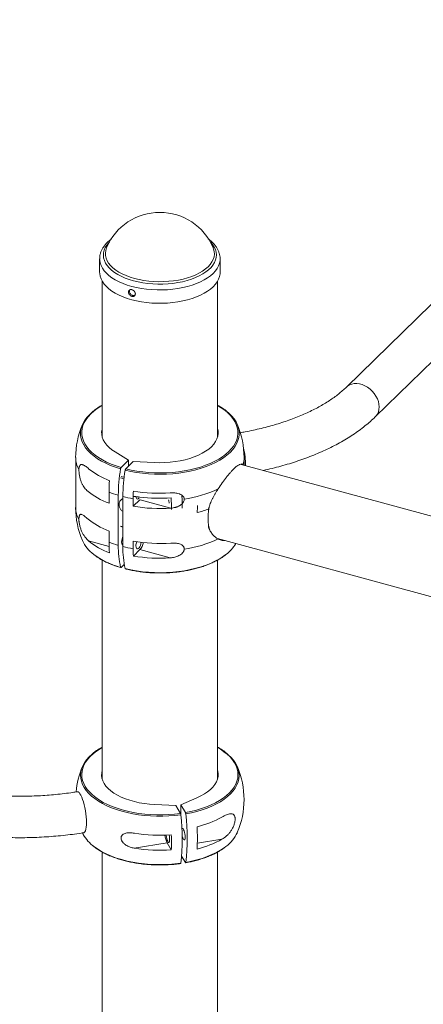
# Paper-space layout '_Триметрия' of a CAD drawing. Units: millimetres. Extents: x -694 to 5655, y -3818 to 1695.
# Drawn here: x 1798 to 2110, y 318 to 1078 of the extents above; entities that cross this region are included whole.
import ezdxf

# ---------------------------------------------------------------- set-up
doc = ezdxf.new("R2010")
doc.units = ezdxf.units.MM

psp = doc.layouts.new('_Триметрия')

# ---------------------------------------------------------------- linework, layer by layer
at = {"color": 7, "linetype": 'Continuous', "lineweight": 15}
for p, q in [((2416.13, 1151.39), (2050.24, 794.27)), ((2072.59, 771.37), (2438.48, 1128.49)), ((1865.11, 901.81), (1865.17, 901.94)), ((1947.38, 901.94), (1947.42, 901.85)), ((1859.78, 893.26), (1859.78, 882.95)), ((1952.78, 882.95), (1952.78, 893.26)), ((1861.78, 876), (1861.78, 755.67)), ((1950.78, 755.67), (1950.78, 876)), ((1841.28, 739.87), (1841.28, 701.21)), ((1882.13, 737.75), (1871.79, 744.22)), ((1876.38, 732.14), (1882.13, 737.75)), ((1882.13, 737.75), (1882.13, 733.33)), ((1971.28, 733.96), (1971.28, 739.87)), ((1879.92, 731.18), (1885.66, 736.79)), ((1885.66, 736.79), (1901.87, 736.05)), ((2874.1, 488.59), (1968.91, 734.61)), ((1970.4, 734.4), (1970.49, 734.18)), ((1867.05, 713.17), (1867.05, 704.56)), ((1874.19, 672.1), (1874.19, 710.76)), ((1877.72, 709.79), (1877.72, 671.14)), ((1885.62, 708.13), (1885.62, 702.3)), ((1885.62, 702.3), (1890.71, 707.26)), ((1943.88, 698.59), (1943.88, 700.37)), ((1943.88, 686.1), (1943.88, 687.88)), ((1867.05, 674.52), (1867.05, 683.13)), ((1950.77, 677.36), (2371.14, 563.11)), ((1885.62, 669.47), (1885.62, 675.3)), ((1885.79, 663.88), (1890.83, 668.8)), ((1914.29, 662.43), (1890.83, 668.8)), ((1861.78, 660.75), (1861.78, 491.66)), ((1876.38, 655), (1878.82, 657.38)), ((1950.78, 491.66), (1950.78, 660.75)), ((1902.34, 472.02), (1918.53, 471.2)), ((1934.82, 477.19), (1922.35, 471.81)), ((1922.35, 471.81), (1925.98, 465.76)), ((1922.35, 471.81), (1922.35, 464.63)), ((1918.53, 471.2), (1922.16, 465.16)), ((1886.56, 438.32), (1911.9, 442.36)), ((1911.9, 442.36), (1915.09, 437.05)), ((1861.78, 435.33), (1861.78, -427.73)), ((1950.78, -451.92), (1950.78, 435.33)), ((1923.08, 432.02), (1925.98, 427.19))]:
    psp.add_line(p, q, dxfattribs=at)
at = {"color": 8, "linetype": 'Continuous', "lineweight": 15}
for p, q in [((1849.97, 714.53), (1850.02, 714.51)), ((1914.82, 700.85), (1891.05, 707.31)), ((1851.26, 675.6), (1867.1, 671.3)), ((1954.21, 445.23), (1935.21, 442.2))]:
    psp.add_line(p, q, dxfattribs=at)
at = {"color": 8, "linetype": 'Continuous', "lineweight": 15, "flags": 128}
for points in [[(1885.99, 876.33), (1882.62, 877.35), (1879.43, 878.52), (1876.45, 879.83), (1873.72, 881.27), (1871.25, 882.83), (1869.06, 884.5), (1867.18, 886.27), (1865.6, 888.11), (1864.36, 890.02), (1863.45, 891.98), (1862.88, 893.98), (1862.67, 895.99), (1862.81, 898), (1863.29, 900), (1864.13, 901.97), (1865.3, 903.9), (1866.8, 905.76), (1867.28, 906.27)], [(1945.27, 906.27), (1945.37, 906.16), (1946.95, 904.31), (1948.19, 902.4), (1949.1, 900.44), (1949.67, 898.45), (1949.88, 896.44), (1949.74, 894.42), (1949.26, 892.42), (1948.42, 890.45), (1947.25, 888.53), (1945.75, 886.67), (1943.93, 884.89), (1941.81, 883.19), (1939.4, 881.61), (1936.72, 880.13), (1933.8, 878.79), (1930.66, 877.59), (1927.32, 876.54), (1923.81, 875.65), (1920.16, 874.92), (1916.4, 874.37), (1912.56, 873.99), (1908.67, 873.79), (1904.75, 873.77), (1900.85, 873.93), (1897, 874.27), (1893.21, 874.78), (1889.54, 875.47), (1885.99, 876.33)], [(1886.71, 878.15), (1883.36, 879.16), (1880.2, 880.33), (1877.26, 881.64), (1874.58, 883.08), (1872.16, 884.65), (1870.03, 886.33), (1868.22, 888.09), (1866.73, 889.94), (1865.57, 891.85), (1864.76, 893.81), (1864.31, 895.8), (1864.21, 897.8), (1864.48, 899.8), (1865.1, 901.77), (1865.11, 901.81)], [(1947.42, 901.85), (1947.79, 900.85), (1948.24, 898.86), (1948.34, 896.86), (1948.07, 894.86), (1947.45, 892.89), (1946.48, 890.95), (1945.16, 889.06), (1943.52, 887.25), (1941.55, 885.52), (1939.29, 883.9), (1936.74, 882.39), (1933.94, 881), (1930.89, 879.76), (1927.64, 878.66), (1924.2, 877.73), (1920.62, 876.96), (1916.91, 876.36), (1913.11, 875.95), (1909.25, 875.72), (1905.36, 875.67), (1901.48, 875.8), (1897.65, 876.12), (1893.89, 876.62), (1890.23, 877.3), (1886.71, 878.15)], [(1884.65, 872.06), (1881.14, 873.11), (1877.83, 874.31), (1874.73, 875.66), (1871.87, 877.15), (1869.28, 878.75), (1866.96, 880.47), (1864.95, 882.28), (1863.25, 884.18), (1861.87, 886.14), (1860.84, 888.16), (1860.15, 890.22), (1859.81, 892.3), (1859.78, 893.18)], [(1952.77, 893.19), (1952.72, 892.12), (1952.35, 890.04), (1951.63, 887.99), (1950.57, 885.97), (1949.17, 884.01), (1947.44, 882.12), (1945.4, 880.32), (1943.06, 878.61), (1940.44, 877.01), (1937.56, 875.54), (1934.44, 874.2), (1931.11, 873.01), (1927.59, 871.97), (1923.91, 871.1), (1920.09, 870.39), (1916.17, 869.86), (1912.17, 869.5), (1908.13, 869.33), (1904.07, 869.34), (1900.03, 869.53), (1896.04, 869.9), (1892.13, 870.45), (1888.32, 871.17), (1884.65, 872.06)], [(2072.59, 771.37), (2073.1, 771.91), (2074.16, 773.4), (2074.93, 775.1), (2075.4, 776.97), (2075.56, 778.97), (2075.4, 781.06), (2074.93, 783.18), (2074.16, 785.3), (2073.1, 787.36), (2071.78, 789.33), (2070.23, 791.14), (2068.49, 792.77), (2066.58, 794.18), (2064.56, 795.33), (2062.47, 796.21), (2060.35, 796.78), (2058.26, 797.04), (2056.24, 796.99), (2054.34, 796.62), (2052.59, 795.94), (2051.04, 794.96), (2050.23, 794.26)], [(1861.78, 780.07), (1860.79, 779.5), (1857.89, 777.64), (1855.26, 775.67), (1852.95, 773.61), (1850.94, 771.45), (1849.27, 769.23), (1847.93, 766.94), (1846.93, 764.61), (1846.28, 762.25), (1845.99, 759.87), (1846.06, 757.48), (1846.48, 755.1), (1847.26, 752.75), (1848.38, 750.43), (1849.84, 748.17), (1851.64, 745.97), (1853.77, 743.85), (1856.2, 741.81), (1858.92, 739.88), (1861.93, 738.07), (1865.2, 736.38), (1868.71, 734.82), (1872.45, 733.4), (1876.38, 732.14)], [(1879.92, 731.18), (1884.16, 730.22), (1888.54, 729.43), (1893.01, 728.82), (1897.57, 728.38), (1902.18, 728.13), (1906.81, 728.06), (1911.44, 728.17), (1916.04, 728.47), (1920.58, 728.94), (1925.04, 729.6), (1929.38, 730.43), (1933.59, 731.43), (1937.64, 732.59), (1941.5, 733.91), (1945.16, 735.38), (1948.58, 736.98), (1951.76, 738.72), (1954.66, 740.58), (1957.29, 742.55), (1959.6, 744.62), (1961.61, 746.77), (1963.28, 749), (1964.62, 751.28), (1965.62, 753.61), (1966.27, 755.98), (1966.56, 758.36), (1966.49, 760.75), (1966.07, 763.12), (1965.29, 765.48), (1964.17, 767.79), (1962.71, 770.06), (1960.91, 772.26), (1958.78, 774.38), (1956.35, 776.41), (1953.63, 778.34), (1950.78, 780.07)], [(1875.94, 731.14), (1871.94, 732.42), (1868.15, 733.86), (1864.58, 735.44), (1861.26, 737.16), (1858.2, 739), (1855.43, 740.96), (1852.95, 743.03), (1850.8, 745.18), (1848.97, 747.42), (1847.48, 749.72), (1846.34, 752.07), (1845.55, 754.46), (1845.12, 756.88), (1845.03, 758.43)], [(1967.51, 758.29), (1967.5, 757.78), (1967.2, 755.36), (1966.55, 752.96), (1965.54, 750.59), (1964.18, 748.27), (1962.47, 746.01), (1960.44, 743.82), (1958.08, 741.72), (1955.42, 739.72), (1952.47, 737.83), (1949.24, 736.07), (1945.76, 734.43), (1942.05, 732.94), (1938.12, 731.6), (1934.01, 730.42), (1929.73, 729.41), (1925.32, 728.56), (1920.79, 727.9), (1916.17, 727.42), (1911.5, 727.12), (1906.8, 727), (1902.09, 727.07), (1897.41, 727.33), (1892.78, 727.78), (1888.23, 728.4), (1883.79, 729.2), (1879.48, 730.18)], [(1878.56, 723.57), (1876.82, 724.04), (1875.95, 724.29)], [(1876.39, 725.29), (1877.26, 725.04), (1878.69, 724.65)], [(1875.95, 686.86), (1876.82, 686.61), (1877.72, 686.36)], [(1879.48, 654.18), (1883.79, 653.2), (1888.23, 652.4), (1892.78, 651.77), (1897.41, 651.33), (1902.09, 651.07), (1906.8, 651), (1911.5, 651.11), (1916.17, 651.41), (1920.79, 651.89), (1925.32, 652.56), (1929.73, 653.4), (1934.01, 654.42), (1938.12, 655.6), (1942.05, 656.94), (1945.76, 658.43), (1949.24, 660.06), (1952.47, 661.83), (1955.42, 663.72), (1957.21, 665.02)], [(1861.78, 516.05), (1860.15, 515.1), (1857.31, 513.21), (1854.75, 511.22), (1852.5, 509.14), (1850.57, 506.97), (1848.96, 504.73), (1847.7, 502.43), (1846.78, 500.09), (1846.21, 497.73), (1846, 495.34), (1846.14, 492.96), (1846.64, 490.59), (1847.49, 488.24), (1848.68, 485.93), (1850.22, 483.68), (1852.09, 481.5), (1854.28, 479.4), (1856.78, 477.39), (1859.56, 475.48), (1862.63, 473.69), (1865.95, 472.03), (1869.51, 470.5), (1873.29, 469.12), (1877.26, 467.89), (1881.41, 466.82), (1885.7, 465.92), (1890.11, 465.2), (1894.62, 464.64), (1899.19, 464.27), (1903.81, 464.08), (1908.45, 464.08), (1913.07, 464.26), (1917.65, 464.62), (1922.16, 465.16)], [(1925.98, 465.76), (1930.3, 466.63), (1934.47, 467.66), (1938.48, 468.86), (1942.3, 470.21), (1945.91, 471.71), (1949.28, 473.35), (1952.4, 475.11), (1955.24, 477), (1957.8, 478.99), (1960.05, 481.07), (1961.98, 483.24), (1963.59, 485.48), (1964.85, 487.78), (1965.77, 490.11), (1966.34, 492.48), (1966.55, 494.87), (1966.41, 497.25), (1965.91, 499.62), (1965.06, 501.97), (1963.87, 504.28), (1962.33, 506.53), (1960.46, 508.71), (1958.27, 510.81), (1955.77, 512.82), (1952.99, 514.73), (1950.78, 516.05)], [(1922.44, 464.12), (1917.85, 463.57), (1913.2, 463.21), (1908.51, 463.02), (1903.8, 463.03), (1899.11, 463.22), (1894.46, 463.6), (1889.88, 464.16), (1885.39, 464.89), (1881.03, 465.81), (1876.82, 466.89), (1872.79, 468.14), (1868.95, 469.54), (1865.33, 471.09), (1861.95, 472.78), (1858.84, 474.6), (1856.01, 476.54), (1853.47, 478.58), (1851.25, 480.72), (1849.35, 482.93), (1847.78, 485.22), (1846.57, 487.56), (1845.7, 489.95), (1845.2, 492.36), (1845.05, 494.78), (1845.06, 494.96)], [(1967.5, 494.72), (1967.5, 494.29), (1967.28, 491.87), (1966.7, 489.46), (1965.76, 487.09), (1964.48, 484.75), (1962.85, 482.48), (1960.88, 480.28), (1958.59, 478.16), (1955.99, 476.14), (1953.1, 474.22), (1949.93, 472.43), (1946.51, 470.77), (1942.84, 469.25), (1938.96, 467.87), (1934.89, 466.66), (1930.65, 465.61), (1926.26, 464.73)], [(1854.26, 440.47), (1856.01, 439.1), (1858.84, 437.17), (1861.95, 435.35), (1865.33, 433.66), (1868.95, 432.11), (1872.79, 430.71), (1876.82, 429.46), (1881.03, 428.37), (1885.39, 427.46), (1889.88, 426.72), (1894.46, 426.16), (1899.11, 425.79), (1903.8, 425.6), (1908.51, 425.59), (1913.2, 425.77), (1917.85, 426.14), (1922.44, 426.69)], [(1926.26, 427.3), (1930.65, 428.18), (1934.89, 429.23), (1938.96, 430.44), (1942.84, 431.81), (1946.51, 433.33), (1949.93, 435), (1953.1, 436.79), (1955.99, 438.7), (1957.32, 439.69)]]:
    psp.add_lwpolyline(points, dxfattribs=at)
at = {"color": 7, "linetype": 'Continuous', "lineweight": 15, "flags": 128}
for points in [[(1884.65, 861.75), (1881.14, 862.8), (1877.83, 864), (1874.73, 865.35), (1871.87, 866.83), (1869.28, 868.44), (1866.96, 870.15), (1864.95, 871.97), (1863.25, 873.86), (1861.87, 875.83), (1860.84, 877.85), (1860.15, 879.91), (1859.81, 881.99), (1859.78, 882.95)], [(1952.78, 882.95), (1952.72, 881.81), (1952.35, 879.73), (1951.63, 877.68), (1950.57, 875.66), (1949.17, 873.7), (1947.44, 871.81), (1945.4, 870), (1943.06, 868.3), (1940.44, 866.7), (1937.56, 865.23), (1934.44, 863.89), (1931.11, 862.7), (1927.59, 861.66), (1923.91, 860.79), (1920.09, 860.08), (1916.17, 859.55), (1912.17, 859.19), (1908.13, 859.02), (1904.07, 859.02), (1900.03, 859.21), (1896.04, 859.58), (1892.13, 860.13), (1888.32, 860.86), (1884.65, 861.75)], [(1845.03, 758.43), (1845.05, 759.3), (1845.35, 761.72), (1846, 764.12), (1847.01, 766.49), (1848.37, 768.81), (1850.08, 771.08), (1852.11, 773.26), (1854.47, 775.36), (1854.87, 775.68)], [(1957.87, 775.53), (1959.6, 774.06), (1961.75, 771.9), (1963.58, 769.67), (1965.07, 767.37), (1966.21, 765.01), (1967, 762.62), (1967.43, 760.21), (1967.51, 758.29)], [(1861.78, 762.56), (1861.61, 761.92), (1861.3, 759.82), (1861.36, 757.71), (1861.79, 755.61), (1862.59, 753.54), (1863.76, 751.52), (1865.27, 749.56), (1867.13, 747.68), (1869.31, 745.9), (1871.79, 744.22)], [(1950.78, 762.56), (1951.19, 760.52), (1951.25, 758.41), (1950.94, 756.3), (1950.26, 754.23), (1949.22, 752.19), (1947.82, 750.2), (1946.07, 748.3), (1944, 746.48), (1941.61, 744.76), (1938.93, 743.17), (1935.99, 741.7), (1932.79, 740.39), (1929.37, 739.22), (1925.77, 738.22), (1922, 737.4), (1918.1, 736.75), (1914.11, 736.29), (1910.05, 736.02), (1905.95, 735.94), (1901.87, 736.05)], [(1887.82, 709.65), (1887.88, 709.2), (1888.13, 708.44), (1888.52, 707.99), (1889.02, 707.89), (1889.59, 708.14), (1890.19, 708.72), (1890.32, 708.89)], [(1944.25, 701.52), (1943.9, 698.78), (1943.65, 695.79), (1943.57, 692.93), (1943.65, 690.23), (1943.9, 687.72), (1944.3, 685.44), (1944.8, 683.59)], [(1877.72, 672.32), (1877.46, 672.42), (1877.07, 672.87), (1876.82, 673.63), (1876.74, 674.63), (1876.82, 675.8), (1877.07, 677.04), (1877.46, 678.25), (1877.72, 678.86)], [(1891.88, 674.39), (1891.66, 673.32), (1891.27, 672.1), (1890.77, 671.02), (1890.19, 670.15), (1889.59, 669.57), (1889.02, 669.32), (1888.52, 669.42), (1888.13, 669.87), (1887.88, 670.62), (1887.79, 671.63)], [(1845.06, 494.96), (1845.27, 497.2), (1845.85, 499.61), (1846.79, 501.98), (1848.07, 504.32), (1849.7, 506.59), (1851.67, 508.79), (1853.96, 510.91), (1854.47, 511.34)], [(1957.33, 511.94), (1959.08, 510.49), (1961.3, 508.35), (1963.2, 506.14), (1964.77, 503.85), (1965.98, 501.51), (1966.85, 499.12), (1967.35, 496.71), (1967.5, 494.72)], [(1902.34, 472.02), (1898.28, 472.3), (1894.29, 472.77), (1890.4, 473.42), (1886.63, 474.25), (1883.03, 475.26), (1879.63, 476.43), (1876.44, 477.75), (1873.5, 479.22), (1870.84, 480.82), (1868.46, 482.54), (1866.4, 484.36), (1864.67, 486.27), (1863.28, 488.26), (1862.25, 490.3), (1861.59, 492.38), (1861.29, 494.48), (1861.37, 496.59), (1861.78, 498.55)], [(1934.82, 477.19), (1937.87, 478.6), (1940.65, 480.15), (1943.15, 481.82), (1945.34, 483.6), (1947.21, 485.48), (1948.74, 487.43), (1949.92, 489.45), (1950.73, 491.52), (1951.18, 493.62), (1951.26, 495.72), (1950.96, 497.83), (1950.78, 498.55)], [(1847.46, 450.25), (1847.89, 450.42), (1848.41, 450.95), (1848.85, 451.82), (1849.2, 453.01), (1849.46, 454.49), (1849.62, 456.22), (1849.67, 458.18), (1849.62, 460.31), (1849.46, 462.57), (1849.2, 464.91), (1848.85, 467.27), (1848.41, 469.61), (1847.89, 471.87), (1847.31, 473.99), (1846.67, 475.94), (1846, 477.67), (1845.3, 479.14), (1844.59, 480.32), (1843.89, 481.18), (1843.22, 481.7), (1842.58, 481.87), (1842.43, 481.85)], [(1913.39, 448.51), (1913.61, 447.38), (1913.76, 446.12), (1913.82, 444.94), (1913.76, 443.95), (1913.61, 443.21), (1913.36, 442.79), (1913.04, 442.73), (1912.68, 443.02), (1912.3, 443.65), (1911.94, 444.57), (1911.62, 445.69), (1911.37, 446.94), (1911.21, 448.2), (1911.2, 448.4)], [(1923.3, 452.97), (1923.31, 453.01), (1923.56, 453.42), (1923.88, 453.49), (1924.24, 453.19), (1924.62, 452.56), (1924.98, 451.65), (1925.3, 450.52), (1925.55, 449.28), (1925.71, 448.02), (1925.76, 446.85)], [(1925.76, 446.85), (1925.71, 445.85), (1925.55, 445.11), (1925.3, 444.69), (1924.98, 444.63), (1924.62, 444.93), (1924.24, 445.56), (1923.88, 446.47), (1923.56, 447.59), (1923.5, 447.86)]]:
    psp.add_lwpolyline(points, dxfattribs=at)
at = {"color": 7, "linetype": 'Continuous', "lineweight": 15}
for centre, radius, start, end in [((1906.27, 884.55), 44.64, 22.9423, 157.0577), ((1906.27, 739.87), 65, 156.98305, 180), ((1906.27, 739.87), 65, 360, 23.01695), ((1915.39, 734.46), 56.93, 359.21919, 13.06149), ((1887.16, 775.19), 56.69, 230.71107, 249.6186), ((2002, 710.02), 127.82, 170.48766, 179.66983), ((2005.54, 709.06), 127.82, 170.48766, 179.66983), ((1980.2, 713.01), 113.15, 175.41268, 179.91546), ((1912.1, 798.37), 91.48, 278.16002, 295.32816), ((1886.51, 757.52), 56.42, 229.63871, 249.82697), ((1898.37, 793.83), 86.52, 248.78078, 253.77034), ((1903.69, 813.22), 106.63, 255.90807, 260.24832), ((1994.88, 708.05), 109.25, 176.86245, 179.9596), ((1906.28, 835.17), 122.86, 260.39985, 273.7386), ((1906.29, 831.82), 123.36, 262.80393, 274.03143), ((1899.84, 702.5), 13.91, 9.46304, 19.65949), ((1734.92, 699.63), 180.27, 0.05724, 2.90554), ((1740.67, 700.51), 182.88, 0.05754, 3.01291), ((1906.27, 701.21), 65, 180, 203.01695), ((1906.28, 824.11), 123.56, 260.37526, 273.96248), ((1790.42, 702.91), 144.83, 357.81586, 0.03594), ((1912.88, 784.63), 90.03, 284.32014, 290.38762), ((1886.51, 736.09), 56.42, 229.63871, 249.82697), ((1912.1, 759.72), 91.48, 278.16002, 295.32816), ((1871.71, 687.6), 27.88, 205.0578, 233.70327), ((1887.16, 719.48), 56.69, 230.71107, 249.6186), ((1898.37, 755.17), 86.52, 248.78078, 253.77034), ((1955.3, 674.33), 88.25, 179.88041, 185.19515), ((1948.12, 671.18), 73.94, 179.28821, 192.52998), ((1903.69, 774.56), 106.63, 255.90807, 260.24832), ((1951.66, 670.22), 73.94, 179.28821, 192.52998), ((1906.28, 797.11), 123.56, 260.37526, 273.96248), ((1978.09, 669.39), 92.46, 179.94902, 183.41077), ((1898.11, 671.44), 10.32, 160.65981, 178.9531), ((1881.31, 676.92), 12.51, 319.56414, 347.52372), ((1939.42, 689.04), 29.89, 306.52631, 328.67991), ((1906.28, 785.02), 122.86, 260.39985, 273.7386), ((1906.27, 475.82), 65, 156.92623, 174.76346), ((1906.27, 475.82), 65, 336.92623, 23.07377), ((1767.01, 445.41), 156.55, 353.13347, 6.86653), ((1773.18, 446.01), 154.22, 353.02887, 6.97113), ((1916.63, 529.59), 77.01, 283.82037, 299.20884), ((1870.78, 461.51), 26.75, 204.66517, 231.83726), ((1906.29, 571.47), 123.17, 260.78451, 274.09656), ((1756.21, 442.83), 158.99, 357.9144, 2.0856), ((1776.96, 446.24), 158.29, 356.89585, 3.10415), ((1941.06, 461.98), 27.59, 306.10728, 335.05205), ((1927.79, 450.28), 17.75, 186.17344, 206.49458), ((1916.63, 512.45), 77.01, 283.82037, 299.20884), ((1906.29, 559.9), 123.17, 260.78451, 274.09656)]:
    psp.add_arc(centre, radius, start, end, dxfattribs=at)
at = {"color": 8, "linetype": 'Continuous', "lineweight": 15}
for centre, radius, start, end in [((1860.09, 740.04), 18.81, 180.53559, 209.97786), ((1953.49, 739.9), 17.79, 341.97331, 359.88355), ((1860.09, 701.39), 18.81, 180.53559, 209.97786), ((1892.38, 715.76), 62.82, 233.70933, 254.82622)]:
    psp.add_arc(centre, radius, start, end, dxfattribs=at)
at = {"color": 7, "linetype": 'Continuous', "lineweight": 15}
for points, knots in [([(1868.75, 908.58), (1868.19, 908.16), (1866.86, 907.15), (1865.07, 905.42), (1863.36, 903.42), (1861.98, 901.33), (1860.91, 899.18), (1860.2, 896.99), (1859.81, 894.98), (1859.81, 893.7), (1859.81, 893.17)], [0, 0, 0, 0, 0.100904, 0.239768, 0.377774, 0.51412, 0.648026, 0.779052, 0.907345, 1, 1, 1, 1]), ([(1952.76, 893.18), (1952.76, 893.27), (1952.82, 894.09), (1952.62, 895.63), (1952.14, 897.77), (1951.33, 899.87), (1950.23, 901.91), (1948.82, 903.89), (1947.11, 905.8), (1945.37, 907.42), (1944.1, 908.36), (1943.59, 908.73)], [0, 0, 0, 0, 0.016233, 0.140284, 0.264207, 0.389059, 0.515829, 0.64509, 0.776902, 0.910867, 1, 1, 1, 1]), ([(1882.04, 867.34), (1882.04, 867.85), (1882.05, 868.01), (1882.12, 868.32), (1882.17, 868.46), (1882.3, 868.74), (1882.38, 868.86), (1882.56, 869.08), (1882.67, 869.18), (1882.91, 869.35), (1883.04, 869.41), (1883.33, 869.52), (1883.48, 869.55), (1883.8, 869.59), (1883.96, 869.59), (1884.3, 869.56), (1884.47, 869.53), (1884.82, 869.44), (1885, 869.38), (1885.34, 869.22), (1885.51, 869.13), (1885.83, 868.92), (1885.99, 868.8), (1886.28, 868.54), (1886.42, 868.4), (1886.68, 868.1), (1886.79, 867.94), (1886.99, 867.61), (1887.07, 867.44), (1887.21, 867.1), (1887.26, 866.93), (1887.33, 866.58), (1887.35, 866.41), (1887.35, 866.07), (1887.33, 865.91), (1887.26, 865.59), (1887.21, 865.44), (1887.07, 865.17), (1886.99, 865.04), (1886.79, 864.8), (1886.68, 864.7), (1886.43, 864.52), (1886.29, 864.45), (1885.99, 864.33), (1885.84, 864.29), (1885.51, 864.25), (1885.34, 864.24), (1885, 864.27), (1884.83, 864.29), (1884.48, 864.39), (1884.3, 864.45), (1883.97, 864.61), (1883.8, 864.71), (1883.48, 864.93), (1883.33, 865.05), (1883.05, 865.32), (1882.91, 865.47), (1882.68, 865.78), (1882.57, 865.94), (1882.38, 866.28), (1882.3, 866.45), (1882.11, 866.98), (1882.04, 867.34), (1882.04, 867.85)], [-0.0625, -0.0625, 0, 0, 0.03125, 0.03125, 0.0625, 0.0625, 0.09375, 0.09375, 0.125, 0.125, 0.15625, 0.15625, 0.1875, 0.1875, 0.21875, 0.21875, 0.25, 0.25, 0.28125, 0.28125, 0.3125, 0.3125, 0.34375, 0.34375, 0.375, 0.375, 0.40625, 0.40625, 0.4375, 0.4375, 0.46875, 0.46875, 0.5, 0.5, 0.53125, 0.53125, 0.5625, 0.5625, 0.59375, 0.59375, 0.625, 0.625, 0.65625, 0.65625, 0.6875, 0.6875, 0.71875, 0.71875, 0.75, 0.75, 0.78125, 0.78125, 0.8125, 0.8125, 0.84375, 0.84375, 0.875, 0.875, 0.90625, 0.90625, 0.9375, 0.9375, 1, 1, 1.03125, 1.03125]), ([(1883, 869.34), (1882.92, 869.2), (1882.76, 868.91), (1882.74, 868.55), (1882.74, 868.36)], [0, 0, 0, 0, 0.50129, 1, 1, 1, 1]), ([(1882.74, 868.36), (1882.77, 868.06), (1882.82, 867.47), (1883.26, 866.56), (1883.92, 865.78), (1884.75, 865.2), (1885.65, 864.92), (1886.47, 864.91), (1886.88, 865.12), (1887.05, 865.21)], [0, 0, 0, 0, 0.1487159, 0.2974238, 0.4463395, 0.5953913, 0.7442175, 0.8928094, 1, 1, 1, 1]), ([(2050.24, 794.27), (2049.76, 793.81), (2048.36, 792.46), (2045.83, 790.26), (2042.56, 787.66), (2039.02, 785.11), (2035.22, 782.61), (2031.16, 780.17), (2026.85, 777.81), (2022.3, 775.52), (2017.52, 773.33), (2012.52, 771.22), (2007.3, 769.22), (2001.88, 767.33), (1996.27, 765.56), (1990.49, 763.91), (1984.54, 762.39), (1978.44, 761), (1972.99, 759.89), (1969.53, 759.29), (1968.19, 759.07)], [0, 0, 0, 0, 0.0302981, 0.0881734, 0.1459774, 0.2037394, 0.2615089, 0.3193314, 0.3772406, 0.4352579, 0.4933955, 0.551659, 0.6100492, 0.6685632, 0.7271957, 0.7859398, 0.8447874, 0.9037298, 0.9627578, 1, 1, 1, 1]), ([(1861.78, 780.33), (1861.08, 779.95), (1859.38, 779), (1857.13, 777.53), (1855.69, 776.4), (1855.06, 775.91)], [0, 0, 0, 0, 0.280969, 0.689395, 1, 1, 1, 1]), ([(1957.68, 775.76), (1957.53, 775.89), (1956.61, 776.68), (1954.65, 778.02), (1952.49, 779.42), (1951.12, 780.15), (1950.78, 780.33)], [0, 0, 0, 0, 0.077735, 0.473049, 0.868592, 1, 1, 1, 1]), ([(1986.05, 729.95), (1986.64, 730.07), (1989.55, 730.68), (1994.66, 731.93), (2001.35, 733.71), (2007.9, 735.65), (2014.31, 737.75), (2020.55, 740.01), (2026.62, 742.41), (2032.52, 744.97), (2038.22, 747.68), (2043.72, 750.53), (2049.01, 753.53), (2054.08, 756.68), (2058.91, 759.96), (2063.49, 763.37), (2067.72, 766.85), (2070.7, 769.54), (2072.25, 771.04), (2072.59, 771.37)], [0, 0, 0, 0, 0.016466, 0.080547, 0.14471, 0.208964, 0.273315, 0.337772, 0.402339, 0.46702, 0.531816, 0.59672, 0.661724, 0.726808, 0.791943, 0.857071, 0.922125, 0.983129, 1, 1, 1, 1]), ([(1851.26, 731.32), (1850.33, 732.12), (1849.45, 732.81), (1848.22, 733.63), (1847.82, 733.86), (1847.24, 734.14), (1847.06, 734.22), (1846.69, 734.36), (1846.51, 734.41), (1846.16, 734.48), (1846, 734.49), (1845.67, 734.49), (1845.51, 734.47), (1845.06, 734.34), (1844.79, 734.17), (1844.44, 733.73), (1844.34, 733.56), (1844.15, 733.15), (1844.07, 732.91), (1843.97, 732.5), (1843.94, 732.36), (1843.89, 732.05), (1843.86, 731.89), (1843.81, 731.4), (1843.79, 731.04), (1843.79, 730.64)], [0, 0, 0, 0, 0.25, 0.25, 0.375, 0.375, 0.4375, 0.4375, 0.5, 0.5, 0.5625, 0.5625, 0.625, 0.625, 0.75, 0.75, 0.8125, 0.8125, 0.875, 0.875, 0.90625, 0.90625, 0.9375, 0.9375, 1, 1, 1, 1]), ([(1843.79, 730.64), (1843.79, 730.28), (1843.8, 729.89), (1843.84, 729.07), (1843.87, 728.66), (1843.96, 727.81), (1844.01, 727.38), (1844.13, 726.51), (1844.2, 726.09), (1844.36, 725.24), (1844.45, 724.81), (1844.65, 723.98), (1844.75, 723.58), (1844.98, 722.79), (1845.09, 722.41), (1845.35, 721.66), (1845.48, 721.3), (1845.9, 720.24), (1846.2, 719.59), (1846.85, 718.37), (1847.2, 717.8), (1848.3, 716.2), (1849.1, 715.3), (1849.97, 714.53)], [0, 0, 0, 0, 0.0625, 0.0625, 0.125, 0.125, 0.1875, 0.1875, 0.25, 0.25, 0.3125, 0.3125, 0.375, 0.375, 0.4375, 0.4375, 0.5, 0.5, 0.625, 0.625, 0.75, 0.75, 1, 1, 1, 1]), ([(1876.38, 732.14), (1876.28, 732.05), (1876.19, 731.9), (1876.03, 731.55), (1875.97, 731.34), (1875.94, 731.14)], [0, 0, 0, 0, 0.5, 0.5, 1, 1, 1, 1]), ([(1879.48, 730.18), (1879.51, 730.38), (1879.57, 730.58), (1879.73, 730.94), (1879.82, 731.09), (1879.92, 731.18)], [0, 0, 0, 0, 0.5, 0.5, 1, 1, 1, 1]), ([(1951.23, 715.69), (1952.28, 717.28), (1953.32, 718.81), (1954.89, 721.02), (1955.41, 721.74), (1956.46, 723.15), (1956.99, 723.85), (1958.54, 725.84), (1959.54, 727.06), (1961, 728.74), (1961.48, 729.27), (1962.19, 730.02), (1962.42, 730.26), (1962.88, 730.73), (1963.1, 730.95), (1964.21, 732.03), (1965.03, 732.75), (1966.17, 733.62), (1966.54, 733.88), (1967.23, 734.3), (1967.55, 734.48), (1968.45, 734.88), (1968.97, 735), (1969.83, 734.93), (1970.17, 734.74), (1970.4, 734.4)], [0, 0, 0, 0, 0.125, 0.125, 0.1875, 0.1875, 0.25, 0.25, 0.375, 0.375, 0.4375, 0.4375, 0.46875, 0.46875, 0.5, 0.5, 0.625, 0.625, 0.6875, 0.6875, 0.75, 0.75, 0.875, 0.875, 1, 1, 1, 1]), ([(1943.88, 700.37), (1944.24, 701.69), (1944.68, 703), (1945.69, 705.6), (1946.26, 706.89), (1947.21, 708.82), (1947.54, 709.46), (1948.23, 710.74), (1948.58, 711.37), (1949.67, 713.25), (1950.44, 714.48), (1951.23, 715.69)], [0, 0, 0, 0, 0.25, 0.25, 0.5, 0.5, 0.625, 0.625, 0.75, 0.75, 1, 1, 1, 1]), ([(1877.72, 708.24), (1877.67, 708.22), (1877.16, 707.98), (1876.19, 707.21), (1875.02, 705.74), (1874.61, 703.67), (1875.07, 701.55), (1876.08, 699.58), (1877.17, 698.53), (1877.72, 698)], [0, 0, 0, 0, 0.0144907, 0.1447115, 0.3297819, 0.5161168, 0.6768502, 0.8375621, 1, 1, 1, 1]), ([(1890.83, 709.43), (1889.45, 709.61), (1887.8, 709.83), (1886.23, 709.77), (1885.98, 709.76)], [0, 0, 0, 0, 0.836891, 1, 1, 1, 1]), ([(1925.08, 707.82), (1925.08, 708.33), (1924.95, 708.81), (1924.62, 709.48), (1924.48, 709.69), (1924.18, 710.08), (1924, 710.26), (1923.44, 710.78), (1923.01, 711.07), (1922.31, 711.44), (1922.06, 711.55), (1921.56, 711.75), (1921.31, 711.85), (1920.53, 712.09), (1920, 712.22), (1918.89, 712.43), (1918.33, 712.5), (1916.62, 712.65), (1915.46, 712.64), (1914.29, 712.57)], [0, 0, 0, 0, 0.125, 0.125, 0.1875, 0.1875, 0.25, 0.25, 0.375, 0.375, 0.4375, 0.4375, 0.5, 0.5, 0.625, 0.625, 0.75, 0.75, 1, 1, 1, 1]), ([(1914.82, 700.85), (1915.39, 700.89), (1915.97, 700.96), (1917.1, 701.14), (1917.66, 701.26), (1918.49, 701.48), (1918.76, 701.56), (1919.31, 701.75), (1919.58, 701.85), (1920.39, 702.17), (1920.91, 702.42), (1921.65, 702.85), (1921.9, 703), (1922.37, 703.33), (1922.6, 703.51), (1923.26, 704.06), (1923.66, 704.46), (1924.34, 705.35), (1924.61, 705.82), (1924.9, 706.57), (1924.97, 706.83), (1925.06, 707.33), (1925.09, 707.57), (1925.08, 707.82)], [0, 0, 0, 0, 0.125, 0.125, 0.25, 0.25, 0.3125, 0.3125, 0.375, 0.375, 0.5, 0.5, 0.5625, 0.5625, 0.625, 0.625, 0.75, 0.75, 0.875, 0.875, 0.9375, 0.9375, 1, 1, 1, 1]), ([(1849.97, 693.1), (1849.1, 693.87), (1848.3, 694.55), (1847.22, 695.33), (1846.87, 695.55), (1846.22, 695.89), (1845.91, 696.01), (1845.49, 696.08), (1845.36, 696.08), (1845.1, 696.05), (1844.98, 696.01), (1844.64, 695.83), (1844.45, 695.62), (1844.25, 695.21), (1844.21, 695.12), (1844.14, 694.93), (1844.1, 694.83), (1844.01, 694.49), (1843.96, 694.25), (1843.9, 693.83), (1843.88, 693.68), (1843.84, 693.38), (1843.83, 693.22), (1843.8, 692.72), (1843.79, 692.36), (1843.79, 691.99)], [0, 0, 0, 0, 0.25, 0.25, 0.375, 0.375, 0.5, 0.5, 0.5625, 0.5625, 0.625, 0.625, 0.75, 0.75, 0.78125, 0.78125, 0.8125, 0.8125, 0.875, 0.875, 0.90625, 0.90625, 0.9375, 0.9375, 1, 1, 1, 1]), ([(1843.79, 691.99), (1843.79, 691.59), (1843.81, 691.18), (1843.86, 690.55), (1843.88, 690.33), (1843.94, 689.9), (1843.97, 689.68), (1844.07, 689.01), (1844.15, 688.56), (1844.34, 687.68), (1844.44, 687.24), (1844.79, 685.93), (1845.06, 685.11), (1845.51, 683.92), (1845.67, 683.54), (1845.99, 682.79), (1846.16, 682.43), (1846.68, 681.38), (1847.04, 680.73), (1847.62, 679.81), (1847.82, 679.51), (1848.22, 678.93), (1848.42, 678.65), (1849.45, 677.32), (1850.33, 676.4), (1851.26, 675.6)], [0, 0, 0, 0, 0.0625, 0.0625, 0.09375, 0.09375, 0.125, 0.125, 0.1875, 0.1875, 0.25, 0.25, 0.375, 0.375, 0.4375, 0.4375, 0.5, 0.5, 0.625, 0.625, 0.6875, 0.6875, 0.75, 0.75, 1, 1, 1, 1]), ([(1876.14, 686.63), (1876.62, 686.48), (1877.13, 686.31), (1877.68, 686.17), (1877.72, 686.16)], [0, 0, 0, 0, 0.9213319, 1, 1, 1, 1]), ([(1951.23, 677.03), (1950.44, 677.46), (1949.68, 677.97), (1948.23, 679.16), (1947.55, 679.84), (1946.6, 680.98), (1946.3, 681.39), (1945.72, 682.24), (1945.44, 682.68), (1944.68, 684.05), (1944.24, 685.04), (1943.88, 686.1)], [0, 0, 0, 0, 0.25, 0.25, 0.5, 0.5, 0.625, 0.625, 0.75, 0.75, 1, 1, 1, 1]), ([(1956.57, 675.78), (1955.86, 675.77), (1954.08, 675.73), (1952.3, 676.54), (1951.23, 677.03)], [0, 0, 0, 0, 0.39989, 1, 1, 1, 1]), ([(1914.29, 662.43), (1915.46, 662.5), (1916.61, 662.67), (1918.3, 663.09), (1918.86, 663.26), (1919.96, 663.66), (1920.51, 663.9), (1921.55, 664.44), (1922.06, 664.74), (1923, 665.44), (1923.43, 665.82), (1924, 666.46), (1924.17, 666.69), (1924.48, 667.15), (1924.61, 667.39), (1924.84, 667.88), (1924.93, 668.14), (1925.05, 668.65), (1925.08, 668.91), (1925.08, 669.17)], [0, 0, 0, 0, 0.25, 0.25, 0.375, 0.375, 0.5, 0.5, 0.625, 0.625, 0.75, 0.75, 0.8125, 0.8125, 0.875, 0.875, 0.9375, 0.9375, 1, 1, 1, 1]), ([(1925.08, 669.17), (1925.09, 669.41), (1925.06, 669.66), (1924.97, 670.14), (1924.9, 670.36), (1924.71, 670.8), (1924.59, 671.01), (1924.32, 671.41), (1924.16, 671.59), (1923.82, 671.94), (1923.63, 672.1), (1923.24, 672.39), (1923.03, 672.52), (1922.37, 672.89), (1921.89, 673.1), (1920.89, 673.42), (1920.38, 673.55), (1919.31, 673.75), (1918.75, 673.81), (1917.09, 673.94), (1915.96, 673.93), (1914.82, 673.85)], [0, 0, 0, 0, 0.0625, 0.0625, 0.125, 0.125, 0.1875, 0.1875, 0.25, 0.25, 0.3125, 0.3125, 0.375, 0.375, 0.5, 0.5, 0.625, 0.625, 0.75, 0.75, 1, 1, 1, 1]), ([(1855.37, 664.9), (1856.2, 664.28), (1857.88, 663.03), (1860.72, 661.28), (1863.79, 659.63), (1867.08, 658.1), (1870.58, 656.7), (1873.61, 655.64), (1875.51, 655.08), (1876.12, 654.9)], [0, 0, 0, 0, 0.152034, 0.306739, 0.461444, 0.616104, 0.770701, 0.925229, 1, 1, 1, 1]), ([(1879.66, 653.93), (1880.02, 653.84), (1881.69, 653.42), (1884.77, 652.77), (1888.95, 652.04), (1893.21, 651.47), (1897.54, 651.07), (1901.92, 650.82), (1906.32, 650.74), (1910.71, 650.82), (1915.09, 651.07), (1919.42, 651.48), (1923.68, 652.05), (1927.85, 652.78), (1931.92, 653.66), (1935.85, 654.69), (1939.63, 655.86), (1943.24, 657.18), (1946.66, 658.63), (1949.88, 660.2), (1952.87, 661.9), (1955.25, 663.43), (1956.54, 664.44), (1957, 664.8)], [0, 0, 0, 0, 0.013516, 0.063914, 0.114304, 0.164681, 0.215049, 0.26541, 0.315767, 0.366123, 0.416481, 0.466843, 0.517213, 0.567593, 0.617986, 0.668396, 0.718826, 0.76928, 0.819759, 0.870266, 0.920802, 0.971362, 1, 1, 1, 1]), ([(1875.94, 655.14), (1875.97, 655), (1876.03, 654.92), (1876.19, 654.87), (1876.28, 654.9), (1876.38, 655)], [0, 0, 0, 0, 0.5, 0.5, 1, 1, 1, 1]), ([(1879.67, 653.94), (1879.65, 653.94), (1879.59, 653.93), (1879.53, 654.02), (1879.49, 654.13), (1879.48, 654.18)], [0, 0, 0, 0, 0.14668, 0.666065, 1, 1, 1, 1]), ([(1861.78, 516.31), (1861.22, 516), (1859.64, 515.15), (1857.33, 513.61), (1855.51, 512.33), (1854.7, 511.61), (1854.65, 511.57)], [0, 0, 0, 0, 0.207865, 0.590194, 0.972665, 1, 1, 1, 1]), ([(1957.14, 512.16), (1956.43, 512.7), (1954.89, 513.87), (1952.75, 515.24), (1951.25, 516.05), (1950.78, 516.31)], [0, 0, 0, 0, 0.36587, 0.79941, 1, 1, 1, 1]), ([(1842.43, 481.85), (1841.3, 481.68), (1838.03, 481.17), (1832.55, 480.44), (1825.95, 479.72), (1819.28, 479.15), (1812.57, 478.73), (1805.82, 478.47), (1799.05, 478.37), (1792.28, 478.42), (1785.52, 478.63), (1778.79, 478.99), (1772.1, 479.51), (1765.47, 480.18), (1758.92, 481), (1752.46, 481.98), (1746.1, 483.09), (1739.87, 484.35), (1733.74, 485.74), (1729.77, 486.79), (1727.78, 487.31)], [0, 0, 0, 0, 0.0298259, 0.0868251, 0.1438666, 0.200949, 0.2580637, 0.3152021, 0.3723557, 0.4295161, 0.4866741, 0.5438193, 0.6009434, 0.6580378, 0.7150938, 0.7721027, 0.8290556, 0.8859433, 0.9427567, 1, 1, 1, 1]), ([(1922.16, 465.16), (1922.22, 465.05), (1922.28, 464.9), (1922.38, 464.53), (1922.42, 464.32), (1922.44, 464.12)], [0, 0, 0, 0, 0.5, 0.5, 1, 1, 1, 1]), ([(1926.26, 464.73), (1926.24, 464.93), (1926.2, 465.14), (1926.1, 465.51), (1926.04, 465.66), (1925.98, 465.76)], [0, 0, 0, 0, 0.5, 0.5, 1, 1, 1, 1]), ([(1954.21, 445.23), (1955.41, 445.93), (1956.57, 446.75), (1958.21, 448.21), (1958.75, 448.73), (1959.54, 449.6), (1959.79, 449.9), (1960.3, 450.52), (1960.54, 450.84), (1961.02, 451.5), (1961.26, 451.84), (1961.71, 452.56), (1961.93, 452.93), (1962.56, 454.07), (1962.95, 454.86), (1963.45, 456.13), (1963.6, 456.56), (1963.87, 457.42), (1963.98, 457.86), (1964.13, 458.51), (1964.17, 458.73), (1964.25, 459.17), (1964.28, 459.38), (1964.35, 460.01), (1964.38, 460.41), (1964.38, 461), (1964.37, 461.19), (1964.35, 461.56), (1964.33, 461.74), (1964.28, 462.08), (1964.25, 462.24), (1964.17, 462.55), (1964.13, 462.7), (1963.98, 463.13), (1963.87, 463.37), (1963.6, 463.81), (1963.44, 464), (1962.95, 464.49), (1962.56, 464.69), (1961.72, 464.94), (1961.26, 464.97), (1960.31, 464.92), (1959.8, 464.82), (1958.76, 464.54), (1958.22, 464.35), (1956.57, 463.67), (1955.41, 463.07), (1954.21, 462.37)], [0, 0, 0, 0, 0.125, 0.125, 0.1875, 0.1875, 0.21875, 0.21875, 0.25, 0.25, 0.28125, 0.28125, 0.3125, 0.3125, 0.375, 0.375, 0.40625, 0.40625, 0.4375, 0.4375, 0.453125, 0.453125, 0.46875, 0.46875, 0.5, 0.5, 0.515625, 0.515625, 0.53125, 0.53125, 0.546875, 0.546875, 0.5625, 0.5625, 0.59375, 0.59375, 0.625, 0.625, 0.6875, 0.6875, 0.75, 0.75, 0.8125, 0.8125, 0.875, 0.875, 1, 1, 1, 1]), ([(1719.39, 456.43), (1720.57, 456.12), (1723.97, 455.21), (1729.71, 453.82), (1736.62, 452.34), (1743.64, 451.01), (1750.76, 449.85), (1757.95, 448.85), (1765.21, 448.02), (1772.52, 447.36), (1779.88, 446.87), (1787.27, 446.54), (1794.67, 446.38), (1802.08, 446.39), (1809.49, 446.57), (1816.87, 446.92), (1824.22, 447.44), (1831.52, 448.12), (1838.64, 448.96), (1843.94, 449.7), (1846.83, 450.15), (1847.46, 450.25)], [0, 0, 0, 0, 0.029938, 0.086559, 0.143114, 0.199606, 0.256043, 0.312431, 0.368779, 0.425094, 0.481381, 0.53765, 0.593907, 0.650159, 0.706413, 0.762674, 0.818949, 0.875246, 0.931571, 0.984982, 1, 1, 1, 1]), ([(1886.56, 449.89), (1885.44, 450.08), (1884.33, 450.19), (1882.72, 450.2), (1882.18, 450.19), (1881.13, 450.09), (1880.61, 450.01), (1879.62, 449.77), (1879.15, 449.61), (1878.25, 449.2), (1877.85, 448.95), (1877.32, 448.49), (1877.15, 448.32), (1876.86, 447.95), (1876.73, 447.76), (1876.53, 447.33), (1876.44, 447.11), (1876.33, 446.63), (1876.3, 446.39), (1876.3, 445.88), (1876.33, 445.62), (1876.43, 445.1), (1876.51, 444.83), (1876.72, 444.31), (1876.84, 444.06), (1877.13, 443.56), (1877.29, 443.32), (1877.82, 442.62), (1878.23, 442.19), (1878.89, 441.6), (1879.12, 441.41), (1879.6, 441.06), (1879.84, 440.89), (1880.58, 440.41), (1881.09, 440.12), (1882.14, 439.61), (1882.68, 439.38), (1884.32, 438.79), (1885.43, 438.51), (1886.56, 438.32)], [0, 0, 0, 0, 0.125, 0.125, 0.1875, 0.1875, 0.25, 0.25, 0.3125, 0.3125, 0.375, 0.375, 0.40625, 0.40625, 0.4375, 0.4375, 0.46875, 0.46875, 0.5, 0.5, 0.53125, 0.53125, 0.5625, 0.5625, 0.59375, 0.59375, 0.625, 0.625, 0.6875, 0.6875, 0.71875, 0.71875, 0.75, 0.75, 0.8125, 0.8125, 0.875, 0.875, 1, 1, 1, 1]), ([(1854.45, 440.25), (1854.63, 440.09), (1855.58, 439.26), (1857.54, 437.87), (1860.33, 436.08), (1863.37, 434.42), (1866.63, 432.87), (1870.1, 431.45), (1873.75, 430.16), (1877.57, 429.02), (1881.53, 428.02), (1885.62, 427.17), (1889.82, 426.48), (1894.1, 425.95), (1898.44, 425.58), (1902.82, 425.37), (1907.22, 425.32), (1911.61, 425.44), (1915.98, 425.72), (1919.55, 426.07), (1921.64, 426.37), (1922.31, 426.46)], [0, 0, 0, 0, 0.013934, 0.070427, 0.126957, 0.183491, 0.240011, 0.296507, 0.352979, 0.409425, 0.465848, 0.522251, 0.578637, 0.635009, 0.691372, 0.747727, 0.804078, 0.86043, 0.916784, 0.973143, 1, 1, 1, 1]), ([(1926.14, 427.07), (1926.51, 427.13), (1928.27, 427.44), (1931.35, 428.1), (1935.3, 429.11), (1939.1, 430.26), (1942.74, 431.56), (1946.19, 432.99), (1949.44, 434.55), (1952.45, 436.23), (1955.04, 437.86), (1956.49, 438.98), (1957.12, 439.46)], [0, 0, 0, 0, 0.0296589, 0.1402954, 0.25098, 0.3617077, 0.4724855, 0.5833196, 0.6942145, 0.8051712, 0.9161845, 1, 1, 1, 1]), ([(1922.44, 426.69), (1922.42, 426.63), (1922.39, 426.5), (1922.34, 426.44), (1922.31, 426.45), (1922.31, 426.45)], [0, 0, 0, 0, 0.489392, 0.978778, 1, 1, 1, 1]), ([(1925.98, 427.19), (1926.04, 427.09), (1926.1, 427.05), (1926.2, 427.08), (1926.24, 427.16), (1926.26, 427.3)], [0, 0, 0, 0, 0.5, 0.5, 1, 1, 1, 1])]:
    psp.add_open_spline(points, degree=3, knots=knots, dxfattribs=at)

doc.saveas('drawing.dxf')
